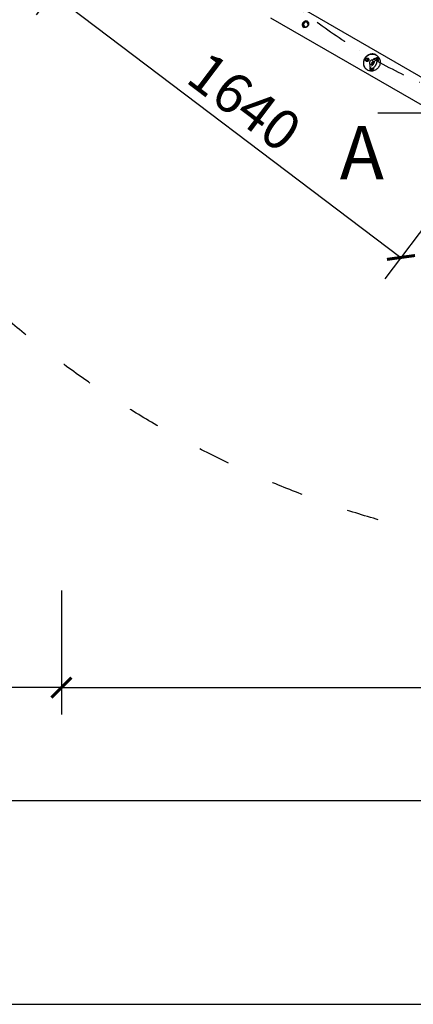
# Model space of a CAD drawing. Units: millimetres. Extents: x 10232 to 52541, y -20002 to 17079.
# Drawn here: x 12473 to 13947, y -20002 to -16314 of the extents above; entities that cross this region are included whole.
import ezdxf

# ---------------------------------------------------------------- set-up
doc = ezdxf.new("R2010")
doc.units = ezdxf.units.MM
doc.header["$PDSIZE"] = -1
doc.linetypes.add('ACAD_ISO03W100', pattern=[30, 12, -18])
doc.linetypes.add('ČERCHOVANÁ', pattern=[25.4, 12.7, -6.35, 0, -6.35])
for name, color, linetype in [('FORMÁT_S_ROZPISKOU', 7, 'Continuous'), ('HERNI_PRVEK', 4, 'Continuous'), ('KOTY', 7, 'Continuous'), ('koty1', 7, 'Continuous'), ('osa', 7, 'ČERCHOVANÁ'), ('PADOVA_ZONA', 1, 'ACAD_ISO03W100')]:
    doc.layers.add(name, color=color, linetype=linetype)
doc.styles.add('arial', font='arial.ttf')
doc.styles.add('TENKÉ', font='simplex.shx', dxfattribs={"height": 2})
doc.dimstyles.new('_KOTY_50', dxfattribs={"dimtxt": 150, "dimasz": 75, "dimexe": 100, "dimexo": 50, "dimgap": 35, "dimtad": 1, "dimdec": 0, "dimrnd": 10, "dimdsep": 46, "dimtxsty": 'arial', "dimblk": 'ARCHTICK', "dimcen": -1.5, "dimclrt": 2, "dimadec": 0, "dimazin": 0, "dimtfac": 0.63, "dimtdec": 0, "dimtix": 1, "dimtmove": 2, "dimatfit": 3, "dimldrblk": 'KOTA', "dimfxl": 100, "dimtolj": 1, "dimtzin": 0, "dimarcsym": 0})

# ---------------------------------------------------------------- blocks, each defined once
blk = doc.blocks.new('_ArchTick')
at = {"color": 0, "linetype": 'ByBlock', "const_width": 0.15}
blk.add_lwpolyline([(-0.5, -0.5), (0.5, 0.5)], dxfattribs=at)
blk = doc.blocks.new('*D171')
at = {"layer": 'Defpoints', "color": 0, "transparency": 16777216}
for p in [(11125, -18402.6), (12629, -18402.6), (11125, -18816.3)]:
    blk.add_point(p, dxfattribs=at)
at = {"layer": 'koty1', "color": 0, "lineweight": -2, "transparency": 16777216}
for p, q in [((11125, -18452.6), (11125, -18916.3)), ((12629, -18452.6), (12629, -18916.3)), ((12629, -18816.3), (11125, -18816.3))]:
    blk.add_line(p, q, dxfattribs=at)
at = {"layer": 'koty1', "color": 0, "lineweight": -2, "transparency": 16777216, "xscale": 75, "yscale": 75, "zscale": 75, "rotation": 180}
blk.add_blockref('_ArchTick', (11125, -18816.3), dxfattribs=at)
at = {"layer": 'koty1', "color": 0, "lineweight": -2, "transparency": 16777216, "xscale": 75, "yscale": 75, "zscale": 75}
blk.add_blockref('_ArchTick', (12629, -18816.3), dxfattribs=at)
at = {"layer": 'koty1', "color": 2, "transparency": 16777216, "insert": (11877, -18704.8), "char_height": 150, "attachment_point": 5, "style": 'arial'}
blk.add_mtext('\\A1;1500', dxfattribs=at)
blk = doc.blocks.new('KOTA')
for p, q in [((-75, -75), (75, 75)), ((0, 75), (0, -75)), ((-75, 0), (75, 0))]:
    blk.add_line(p, q)
blk = doc.blocks.new('*D172')
at = {"layer": 'Defpoints', "color": 0, "transparency": 16777216}
for p in [(12629, -18402.6), (17071.1, -18402.6), (17071.1, -18816.3)]:
    blk.add_point(p, dxfattribs=at)
at = {"layer": 'koty1', "color": 0, "lineweight": -2, "transparency": 16777216}
for p, q in [((12629, -18452.6), (12629, -18916.3)), ((17071.1, -18452.6), (17071.1, -18916.3)), ((12629, -18816.3), (17071.1, -18816.3))]:
    blk.add_line(p, q, dxfattribs=at)
at = {"layer": 'koty1', "color": 0, "lineweight": -2, "transparency": 16777216, "xscale": 75, "yscale": 75, "zscale": 75, "rotation": 180}
blk.add_blockref('_ArchTick', (12629, -18816.3), dxfattribs=at)
at = {"layer": 'koty1', "color": 0, "lineweight": -2, "transparency": 16777216, "xscale": 75, "yscale": 75, "zscale": 75}
blk.add_blockref('_ArchTick', (17071.1, -18816.3), dxfattribs=at)
at = {"layer": 'koty1', "color": 2, "transparency": 16777216, "insert": (14850, -18704.8), "char_height": 150, "attachment_point": 5, "style": 'arial'}
blk.add_mtext('\\A1;4440', dxfattribs=at)
blk = doc.blocks.new('*D174')
at = {"layer": 'Defpoints', "color": 0, "transparency": 16777216}
for p in [(11125, -18402.6), (18575, -18402.6), (18575, -19238.8)]:
    blk.add_point(p, dxfattribs=at)
at = {"layer": 'koty1', "color": 0, "lineweight": -2, "transparency": 16777216}
for p, q in [((11125, -18452.6), (11125, -19338.8)), ((18575, -18452.6), (18575, -19338.8)), ((11125, -19238.8), (18575, -19238.8))]:
    blk.add_line(p, q, dxfattribs=at)
at = {"layer": 'koty1', "color": 0, "lineweight": -2, "transparency": 16777216, "xscale": 75, "yscale": 75, "zscale": 75, "rotation": 180}
blk.add_blockref('_ArchTick', (11125, -19238.8), dxfattribs=at)
at = {"layer": 'koty1', "color": 0, "lineweight": -2, "transparency": 16777216, "xscale": 75, "yscale": 75, "zscale": 75}
blk.add_blockref('_ArchTick', (18575, -19238.8), dxfattribs=at)
at = {"layer": 'koty1', "color": 2, "transparency": 16777216, "insert": (14850, -19127.2), "char_height": 150, "attachment_point": 5, "style": 'arial'}
blk.add_mtext('\\A1;7450', dxfattribs=at)
blk = doc.blocks.new('*D155')
at = {"layer": 'Defpoints', "color": 0, "transparency": 16777216}
for p in [(13005.1, -15674.4), (14310.8, -16662.9), (13900.5, -17204.9)]:
    blk.add_point(p, dxfattribs=at)
at = {"layer": 'KOTY', "color": 0, "lineweight": -2, "transparency": 16777216}
for p, q in [((12974.9, -15714.3), (12534.4, -16296.2)), ((12594.8, -16216.4), (13900.5, -17204.9)), ((14280.6, -16702.8), (13840.1, -17284.6))]:
    blk.add_line(p, q, dxfattribs=at)
at = {"layer": 'KOTY', "color": 0, "lineweight": -2, "transparency": 16777216, "xscale": 75, "yscale": 75, "zscale": 75}
for p, rotation in [((12594.8, -16216.4), 142.8715709575681), ((13900.5, -17204.9), 322.8715709575681)]:
    blk.add_blockref('_ArchTick', p, dxfattribs=dict(at, rotation=rotation))
at = {"layer": 'KOTY', "color": 2, "transparency": 16777216, "insert": (13315, -16621.7), "char_height": 150, "attachment_point": 5, "rotation": 322.8716, "style": 'arial'}
blk.add_mtext('\\A1;1640', dxfattribs=at)

msp = doc.modelspace()

# ---------------------------------------------------------------- linework, layer by layer
at = {"layer": 'FORMÁT_S_ROZPISKOU'}
msp.add_lwpolyline([(25082.2, -20002.3), (25082.2, -9502.3), (10232.2, -9502.3), (10232.2, -20002.3)], close=True, dxfattribs=at)
at = {"layer": 'HERNI_PRVEK', "ltscale": 200}
for p, q in [((13497.4, -16253), (14125.6, -16615.7)), ((14119.3, -16716.1), (13413.6, -16308.6)), ((13532.8, -16328.9), (13536.3, -16325.1)), ((13532.8, -16328.9), (13534.7, -16330)), ((13534.1, -16333.7), (13532.8, -16328.9)), ((13533.9, -16333.6), (13533.6, -16332.1)), ((13534.4, -16335.1), (13533.9, -16333.6)), ((13535.3, -16338.6), (13534.1, -16333.7)), ((13536.3, -16325.1), (13539.8, -16321.2)), ((13539.8, -16321.2), (13541.7, -16322.3)), ((13539.8, -16321.2), (13544.6, -16322.3)), ((13544.6, -16322.3), (13549.3, -16323.3)), ((13548, -16320.3), (13547.4, -16320)), ((13549.3, -16323.3), (13551.2, -16324.4)), ((13553.4, -16330.2), (13553.3, -16331.3)), ((13535.3, -16338.6), (13537.2, -16339.7)), ((13535.4, -16340.8), (13536, -16341.1)), ((13538.1, -16344.7), (13538.7, -16345)), ((13808, -16446.8), (13807.4, -16446.5)), ((13793.5, -16483), (13793.9, -16484.1)), ((13800.7, -16472.3), (13799.6, -16472.5)), ((13774.9, -16502.8), (13775.5, -16503.1))]:
    msp.add_line(p, q, dxfattribs=at)
at = {"layer": 'HERNI_PRVEK', "ltscale": 200, "flags": 128}
for points in [[(13553.3, -16323.5), (13554.1, -16325.5), (13554.6, -16327.7), (13554.7, -16329.9), (13554.5, -16332.1), (13553.9, -16334.3), (13553, -16336.3), (13551.9, -16338.2), (13550.4, -16340), (13548.7, -16341.4), (13546.8, -16342.6), (13544.8, -16343.5), (13542.7, -16344), (13540.6, -16344.2), (13538.5, -16344), (13536.4, -16343.5), (13536, -16343.3)], [(13543.4, -16322), (13543.8, -16322.1), (13545.4, -16322.5)], [(13552.1, -16320.4), (13552, -16320.4), (13551.3, -16320)], [(13535.4, -16340.8), (13533.9, -16339.8), (13533, -16338.9)], [(13807.4, -16446.5), (13804.6, -16445), (13801.6, -16443.9), (13798.5, -16443.1), (13795.3, -16442.7), (13792.1, -16442.6), (13788.8, -16442.9), (13785.6, -16443.5), (13782.5, -16444.5), (13779.4, -16445.8), (13776.5, -16447.4), (13773.7, -16449.3), (13771.2, -16451.5), (13768.8, -16453.9), (13766.7, -16456.6), (13764.8, -16459.4), (13763.3, -16462.5), (13762, -16465.6), (13761.1, -16468.9), (13760.5, -16472.2), (13760.2, -16475.5), (13760.3, -16478.9), (13760.7, -16482.2), (13761.5, -16485.4), (13762.5, -16488.5), (13763.9, -16491.4), (13765.6, -16494.1), (13767.6, -16496.7), (13769.8, -16499), (13772.2, -16501), (13774.9, -16502.8), (13774.9, -16502.8)], [(13808, -16446.8), (13810.7, -16448.6), (13813.1, -16450.6), (13815.3, -16452.9), (13817.3, -16455.4), (13819, -16458.2), (13820.4, -16461.1), (13821.4, -16464.2), (13822.2, -16467.4), (13822.6, -16470.7), (13822.7, -16474), (13822.4, -16477.4), (13821.8, -16480.7), (13820.9, -16484), (13819.6, -16487.1), (13818.1, -16490.1), (13816.2, -16493), (13814.1, -16495.7), (13811.7, -16498.1), (13809.2, -16500.3), (13806.4, -16502.2), (13803.5, -16503.8), (13800.4, -16505.1), (13797.3, -16506), (13794.1, -16506.7), (13790.8, -16506.9), (13787.6, -16506.9), (13784.4, -16506.4), (13781.3, -16505.7), (13778.3, -16504.5), (13775.5, -16503.1), (13772.9, -16501.4), (13770.4, -16499.3), (13768.2, -16497), (13766.2, -16494.5), (13764.5, -16491.7), (13763.2, -16488.8), (13762.1, -16485.7), (13761.3, -16482.5), (13760.9, -16479.2), (13760.9, -16475.9), (13761.1, -16472.5), (13761.7, -16469.2), (13762.7, -16466), (13763.9, -16462.8), (13765.5, -16459.8), (13767.3, -16456.9), (13769.4, -16454.3), (13771.8, -16451.8), (13774.3, -16449.6), (13777.1, -16447.7), (13780, -16446.1), (13783.1, -16444.9), (13786.2, -16443.9), (13789.5, -16443.3), (13792.7, -16443), (13795.9, -16443.1), (13799.1, -16443.5), (13802.2, -16444.3), (13805.2, -16445.4), (13808, -16446.8)], [(13777.3, -16458.7), (13778.4, -16459.6), (13779.4, -16460.8), (13780, -16462.2), (13780.3, -16463.7), (13780.3, -16465.2), (13779.9, -16466.7), (13779.2, -16468.1), (13778.2, -16469.4), (13776.9, -16470.3), (13775.5, -16471), (13774, -16471.3), (13772.6, -16471.3), (13771.1, -16470.9), (13769.9, -16470.1), (13768.8, -16469.1), (13768, -16467.8), (13767.5, -16466.4), (13767.4, -16464.8), (13767.6, -16463.3), (13768.2, -16461.8), (13769, -16460.5), (13770.2, -16459.4), (13771.5, -16458.6), (13772.9, -16458.1), (13774.4, -16457.9), (13775.9, -16458.2), (13777.3, -16458.7)], [(13775, -16460.7), (13774, -16460.3), (13772.8, -16460.2), (13771.7, -16460.5), (13770.7, -16461.1), (13769.9, -16462), (13769.4, -16463.1), (13769.2, -16464.2), (13769.3, -16465.4), (13769.8, -16466.4), (13770.5, -16467.3), (13771.5, -16467.8), (13772.6, -16468.1), (13773.7, -16467.9), (13774.8, -16467.5), (13775.7, -16466.7), (13776.4, -16465.7), (13776.7, -16464.6), (13776.8, -16463.4), (13776.5, -16462.3), (13775.9, -16461.4), (13775, -16460.7)], [(13797.4, -16494.4), (13797.6, -16494.8), (13797.9, -16496.3), (13797.8, -16497.9), (13797.4, -16499.4), (13796.7, -16500.8), (13795.7, -16502), (13794.5, -16503), (13793.1, -16503.6), (13791.6, -16503.9), (13790.1, -16503.9), (13788.7, -16503.5), (13787.4, -16502.8), (13786.4, -16501.7), (13785.6, -16500.4), (13785.1, -16499), (13785, -16497.5), (13785.2, -16495.9), (13785.7, -16494.4), (13785.9, -16494.2)], [(13787.1, -16495.3), (13787, -16495.7), (13786.8, -16496.9), (13786.9, -16498), (13787.4, -16499.1), (13788.1, -16499.9), (13789.1, -16500.5), (13790.2, -16500.7), (13791.3, -16500.6), (13792.4, -16500.1), (13793.3, -16499.4), (13793.9, -16498.4), (13794.3, -16497.2), (13794.3, -16496.1), (13794.3, -16496)]]:
    msp.add_lwpolyline(points, dxfattribs=at)
at = {"layer": 'HERNI_PRVEK', "ltscale": 200}
for centre, radius, start, end in [((13541.6, -16331.9), 10.2, 200.3375, 289.1603), ((13543.1, -16331.4), 9.5, 125.4379, 149.5486), ((13545.3, -16332.7), 9.4, 137.1763, 194.0303), ((13544, -16333), 8.02, 194.0066, 257.4744), ((13545, -16332.1), 8.77, 78.7522, 138.4197), ((13542.7, -16329.9), 10.3, 357.7606, 101.2374), ((13542.5, -16329.8), 10.9, 357.8346, 84.3821), ((13542.1, -16329.1), 10.5, 60.0045, 78.7616), ((13544.9, -16331.4), 8.02, 14.0068, 77.4719), ((13542.1, -16329.1), 12.5, 26.364, 51.4663), ((13543.6, -16331.7), 9.4, 317.1755, 14.0308), ((13541.3, -16331.8), 10.7, 213.8909, 293.4198), ((13543.9, -16332.3), 8.77, 258.7514, 318.421), ((13772.4, -16463.8), 4.02, 246.1917, 53.8083), ((13792.5, -16475.6), 9.99, 149.0147, 218.7126), ((13792.7, -16475.2), 9.89, 80.6985, 151.3742), ((13794.9, -16477.1), 4.24, 146.3648, 291.9866), ((13794.7, -16476.9), 3.72, 146.6398, 317.285), ((13795.1, -16476.6), 4.23, 8.9751, 153.8519), ((13790.5, -16474.2), 4.16, 281.1422, 18.8594), ((13795, -16476.5), 3.72, 347.4097, 153.4681), ((13791.8, -16475), 4.1, 268.4213, 31.579), ((13792, -16475.1), 4.1, 266.7646, 33.235), ((13811.2, -16463.4), 6.55, 61.7692, 151.0064), ((13810.2, -16463), 3.85, 61.8945, 144.8351), ((13809.4, -16462.7), 4.04, 296.0927, 52.4903), ((13809.8, -16462.9), 4.03, 291.3862, 56.3743), ((13810.5, -16463.3), 6.87, 277.4148, 56.1272), ((13790, -16496.4), 4.02, 246.4973, 4.4411)]:
    msp.add_arc(centre, radius, start, end, dxfattribs=at)
for points, knots in [([(13533.3, -16339.5), (13533.1, -16339.2), (13532.7, -16338.3), (13532.2, -16336.7), (13531.9, -16334.7), (13531.8, -16332.6), (13532.1, -16330.6), (13532.7, -16328.6), (13533.5, -16326.6), (13534.6, -16324.8), (13535.9, -16323.2), (13537.5, -16321.8), (13539.2, -16320.6), (13541, -16319.7), (13542.9, -16319.1), (13544.9, -16318.8), (13546.9, -16318.8), (13548.8, -16319.1), (13550.3, -16319.5), (13551.1, -16319.9), (13551.3, -16320)], [0, 0, 0, 0, 0.029259, 0.088909, 0.148496, 0.207944, 0.267278, 0.326518, 0.385692, 0.444825, 0.50393, 0.563032, 0.622148, 0.681314, 0.740559, 0.799916, 0.859419, 0.919086, 0.978926, 1, 1, 1, 1]), ([(13538.4, -16326.3), (13538.3, -16326.4), (13537.7, -16327.1), (13536.5, -16328.3), (13535.3, -16329.4), (13534.7, -16330)], [0, 0, 0, 0, 0.0700993, 0.5307675, 1, 1, 1, 1]), ([(13534.7, -16330), (13535.1, -16331.3), (13535.7, -16333), (13536.1, -16334.6), (13536.2, -16335)], [0, 0, 0, 0, 0.779622, 1, 1, 1, 1]), ([(13536.2, -16335), (13536.5, -16336.3), (13536.9, -16337.9), (13537.2, -16339.4), (13537.2, -16339.7)], [0, 0, 0, 0, 0.803649, 1, 1, 1, 1]), ([(13541.7, -16322.3), (13541.2, -16323), (13540.2, -16324.3), (13539, -16325.6), (13538.4, -16326.3)], [0, 0, 0, 0, 0.495462, 1, 1, 1, 1]), ([(13546.7, -16323.5), (13546.6, -16323.5), (13545.7, -16323.3), (13544, -16322.9), (13542.5, -16322.5), (13541.7, -16322.3)], [0, 0, 0, 0, 0.070093, 0.530781, 1, 1, 1, 1]), ([(13551.2, -16324.4), (13550.5, -16324.3), (13549.1, -16324), (13547.5, -16323.7), (13546.7, -16323.5)], [0, 0, 0, 0, 0.495471, 1, 1, 1, 1]), ([(13550.5, -16338.1), (13550.6, -16338), (13551.2, -16337.3), (13552.3, -16336), (13553.3, -16334.7), (13553.8, -16334.1)], [0, 0, 0, 0, 0.070079, 0.530783, 1, 1, 1, 1]), ([(13552.7, -16329.4), (13552.6, -16329), (13552.2, -16327.4), (13551.6, -16325.7), (13551.2, -16324.4)], [0, 0, 0, 0, 0.220379, 1, 1, 1, 1]), ([(13553.8, -16334.1), (13553.7, -16333.8), (13553.4, -16332.3), (13553, -16330.7), (13552.7, -16329.4)], [0, 0, 0, 0, 0.1963528, 1, 1, 1, 1]), ([(13538.7, -16345), (13538.4, -16344.8), (13537.4, -16344.3), (13536.1, -16343.3), (13534.8, -16341.9), (13533.8, -16340.6), (13533.4, -16339.8), (13533.3, -16339.5)], [0, 0, 0, 0, 0.140548, 0.391337, 0.642133, 0.892607, 1, 1, 1, 1]), ([(13537.2, -16339.7), (13538.1, -16339.9), (13539.8, -16340.3), (13541.4, -16340.7), (13542.2, -16340.9)], [0, 0, 0, 0, 0.49545, 1, 1, 1, 1]), ([(13542.2, -16340.9), (13542.4, -16340.9), (13543.2, -16341.1), (13544.8, -16341.4), (13546.1, -16341.6), (13546.8, -16341.8)], [0, 0, 0, 0, 0.070087, 0.530786, 1, 1, 1, 1]), ([(13546.8, -16341.8), (13547.4, -16341.2), (13548.7, -16340), (13549.9, -16338.7), (13550.5, -16338.1)], [0, 0, 0, 0, 0.49545, 1, 1, 1, 1]), ([(13785, -16481.4), (13785, -16481.4), (13784.7, -16482.3), (13784.3, -16483.8), (13783.9, -16485.9), (13783.8, -16487.9), (13783.9, -16489.7), (13784.2, -16491.3), (13784.8, -16492.7), (13785.5, -16493.9), (13786.5, -16495), (13787.8, -16495.8), (13789.2, -16496.4), (13790.6, -16496.6), (13792, -16496.6), (13793.4, -16496.4), (13794.9, -16495.9), (13796.4, -16495.1), (13798, -16494), (13799.6, -16492.6), (13801.2, -16491), (13802.7, -16489.3), (13804.2, -16487.4), (13805.5, -16485.4), (13806.8, -16483.3), (13807.9, -16481.1), (13808.9, -16479), (13809.8, -16476.8), (13810.5, -16474.7), (13811, -16472.5), (13811.4, -16470.4), (13811.5, -16468.5), (13811.3, -16466.7), (13810.9, -16465.1), (13810.3, -16463.8), (13809.5, -16462.6), (13808.5, -16461.6), (13807.2, -16460.8), (13805.8, -16460.3), (13804.4, -16460.1), (13803, -16460.1), (13801.6, -16460.4), (13800.1, -16461), (13798.6, -16461.8), (13797, -16462.9), (13795.4, -16464.3), (13794.4, -16465.4), (13793.9, -16465.9)], [0, 0, 0, 0, 0.002935, 0.028757, 0.055272, 0.082962, 0.107709, 0.129526, 0.149282, 0.167836, 0.185761, 0.205281, 0.223886, 0.242005, 0.260242, 0.279299, 0.299982, 0.323118, 0.348931, 0.376023, 0.402512, 0.428264, 0.453492, 0.478403, 0.503153, 0.527873, 0.552657, 0.577619, 0.602916, 0.628762, 0.655464, 0.683409, 0.70755, 0.728861, 0.748314, 0.766701, 0.78455, 0.803856, 0.822344, 0.840435, 0.858765, 0.878052, 0.899119, 0.922755, 0.948952, 0.97599, 1, 1, 1, 1]), ([(13785, -16481.4), (13785.1, -16481.3), (13785.1, -16481.1), (13785.3, -16481.3), (13785.5, -16481.4), (13785.5, -16481.4)], [0, 0, 0, 0, 0.327113, 0.928097, 1, 1, 1, 1]), ([(13785.5, -16481.4), (13785.7, -16481.4), (13786, -16481.6), (13786.9, -16481.6), (13788, -16481.5), (13789.2, -16481.4), (13790, -16481.3), (13790.4, -16481.2)], [0, 0, 0, 0, 0.199262, 0.398738, 0.593126, 0.788896, 1, 1, 1, 1]), ([(13790.4, -16481.2), (13790.6, -16481.2), (13791, -16481.2), (13791.9, -16481.3), (13792.7, -16481.7), (13793.2, -16482.4), (13793.5, -16482.8), (13793.5, -16483)], [0, 0, 0, 0, 0.113198, 0.361694, 0.61208, 0.835196, 1, 1, 1, 1]), ([(13801.4, -16468.3), (13801.4, -16468.3), (13801.4, -16468.4), (13801.5, -16468.7), (13801.4, -16469.4), (13801.3, -16470.3), (13801, -16471.5), (13800.6, -16472.9), (13800, -16474.4), (13799.3, -16476), (13798.4, -16477.7), (13797.4, -16479.4), (13796.4, -16481), (13795.3, -16482.5), (13794.2, -16483.8), (13793.2, -16484.9), (13792.3, -16485.7), (13791.6, -16486.3), (13791.1, -16486.6), (13790.8, -16486.7), (13790.8, -16486.7), (13790.9, -16486.7)], [0, 0, 0, 0, 0.034141, 0.0789959, 0.1265457, 0.1774877, 0.2317069, 0.2886818, 0.3477585, 0.4083126, 0.4698126, 0.5318056, 0.5939062, 0.6556123, 0.7165252, 0.7761685, 0.8339962, 0.8894135, 0.9361432, 0.980302, 1, 1, 1, 1]), ([(13794.2, -16466.4), (13794, -16466.3), (13793.7, -16466.1), (13793.9, -16466), (13794, -16465.9)], [0, 0, 0, 0, 0.694933, 1, 1, 1, 1]), ([(13796.5, -16470.7), (13796.4, -16470.3), (13796, -16469.5), (13795.5, -16468.3), (13795, -16467.3), (13794.6, -16466.6), (13794.3, -16466.5), (13794.2, -16466.4)], [0, 0, 0, 0, 0.222135, 0.432712, 0.644104, 0.839005, 1, 1, 1, 1]), ([(13799.6, -16472.5), (13799.3, -16472.5), (13798.8, -16472.5), (13798, -16472.3), (13797.3, -16471.9), (13796.8, -16471.3), (13796.6, -16470.8), (13796.5, -16470.7)], [0, 0, 0, 0, 0.264436, 0.401541, 0.626807, 0.851265, 1, 1, 1, 1])]:
    msp.add_open_spline(points, degree=3, knots=knots, dxfattribs=at)
at = {"layer": 'osa', "linetype": 'ČERCHOVANÁ', "ltscale": 15}
msp.add_line((13813.3, -16662.9), (14808.3, -16662.9), dxfattribs=at)
at = {"layer": 'osa', "color": 6, "linetype": 'ČERCHOVANÁ', "ltscale": 10}
msp.add_circle((14850, -14607.9), 2131.3, dxfattribs=at)
at = {"layer": 'PADOVA_ZONA', "linetype": 'ACAD_ISO03W100', "ltscale": 10}
msp.add_circle((14850, -14607.9), 3725, dxfattribs=at)

# ---------------------------------------------------------------- texts
at = {"layer": 'KOTY', "ltscale": 400, "insert": (13548.8, -16712.9), "char_height": 200, "width": 739.519, "attachment_point": 1, "style": 'TENKÉ'}
msp.add_mtext('{\\fVerdana|b0|i0|c238|p34;  A}', dxfattribs=at)

# ---------------------------------------------------------------- dimensions: what is measured, and where the dimension line sits
at = {"layer": 'KOTY'}
dim = msp.add_aligned_dim(p1=(13005.1, -15674.4), p2=(14310.8, -16662.9), distance=-679.8, dimstyle='_KOTY_50', dxfattribs=at)
dim.commit()
dim.dimension.update_dxf_attribs({"geometry": '*D155', "text_midpoint": (13315, -16621.7)})
at = {"layer": 'koty1'}
for base, p1, p2, picture, middle in [((11125, -18816.3), (12629, -18402.6), (11125, -18402.6), '*D171', (11877, -18704.8)), ((18575, -19238.8), (11125, -18402.6), (18575, -18402.6), '*D174', (14850, -19127.2)), ((17071.1, -18816.3), (12629, -18402.6), (17071.1, -18402.6), '*D172', (14850, -18704.8))]:
    dim = msp.add_linear_dim(base=base, p1=p1, p2=p2, dimstyle='_KOTY_50', dxfattribs=at)
    dim.commit()
    dim.dimension.update_dxf_attribs({"geometry": picture, "text_midpoint": middle})

doc.saveas('drawing.dxf')
